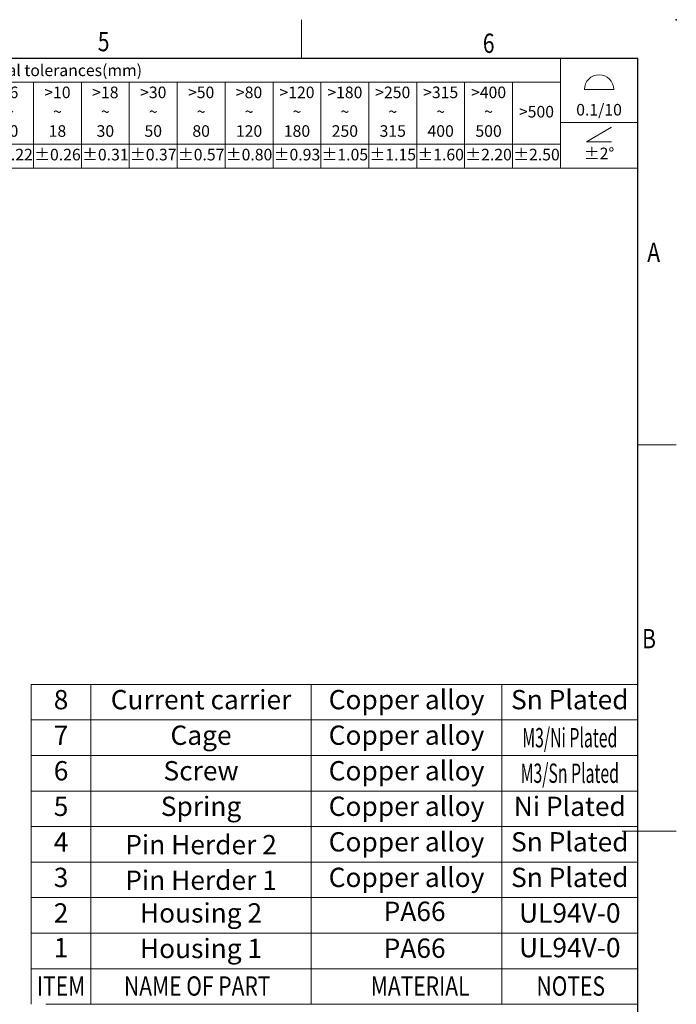
# Model space of a CAD drawing. Units: millimetres. Extents: x 5202 to 5499, y -2343 to -2133.
# Drawn here: x 5414 to 5499, y -2261 to -2133 of the extents above; entities that cross this region are included whole.
import ezdxf
from ezdxf.enums import TextEntityAlignment as Align

# ---------------------------------------------------------------- set-up
doc = ezdxf.new("R2010")
doc.units = ezdxf.units.MM
doc.header["$MEASUREMENT"] = 0
doc.layers.get('0').update_dxf_attribs({"lineweight": 30})
for name, color, linetype, lineweight in [('TEXT', 6, 'Continuous', 13), ('尺寸线', 3, 'Continuous', 13), ('轮廓线', 7, 'Continuous', 30)]:
    doc.layers.add(name, color=color, linetype=linetype, lineweight=lineweight)
doc.styles.add('romans-V1.1', font='romans.shx', dxfattribs={"width": 0.8})
doc.styles.add('Romans-高1.8', font='romans.shx', dxfattribs={"width": 0.8, "height": 1.8})
doc.styles.add('romans-高2.5', font='romans.shx', dxfattribs={"width": 0.8, "height": 2.5})
doc.styles.add('romans-高3.5', font='romans.shx', dxfattribs={"width": 0.8, "height": 3.5})
doc.styles.add('宋体-高2.5', font='txt', dxfattribs={"width": 0.8, "height": 2.5})

# ---------------------------------------------------------------- blocks, each defined once
blk = doc.blocks.new('FOR-1754 Rev.1.1-A4客户图')
at = {"layer": 'TEXT'}
for p, q in [((-43.5, 200), (-43.5, 205)), ((0, 150), (5, 150))]:
    blk.add_line(p, q, dxfattribs=at)
at = {"layer": '尺寸线'}
blk.add_line((-2, 100), (5, 100), dxfattribs=at)
at = {"layer": '轮廓线'}
blk.add_lwpolyline([(-74.67, 0), (0, 0), (0, 200), (-287, 200)], dxfattribs=at)
blk.add_point((5, 205), dxfattribs=at)
at = {"layer": 'TEXT', "style": 'romans-高2.5', "width": 0.8}
for s, p in [('5', (-69.88, 200.92)), ('6', (-20.04, 200.7)), ('A', (1.24, 173.66)), ('B', (0.57, 123.66))]:
    blk.add_text(s, height=2.5, dxfattribs=at).set_placement(p)
at = {"layer": '尺寸线', "width": 0.8}
for tag, height, style, p in [('/', 2.5, 'romans-高2.5', (-94.89, 30.44)), ('/', 2.5, 'romans-高2.5', (-96.71, 25.38)), ('/', 2.5, 'romans-高2.5', (-102.11, 20.6)), ('15EDGKNM-3.81-XXP-1Y-1000A(H)', 3.5, 'romans-高3.5', (-40.89, 11.73)), ('CENGMZ_2018.10.18', 2.5, 'romans-高2.5', (-97.54, 6.17)), ('15EDGKNM-3.5-C04', 2.5, 'romans-高2.5', (-47.36, 6.2)), ('T0-1', 2.5, 'romans-高2.5', (-5.69, 6.17)), ('1/1', 2.5, 'romans-高2.5', (-5.77, 1.37)), ('2:1', 2.5, 'romans-高2.5', (-23.28, 1.2))]:
    blk.add_attdef(tag, text='', height=height, dxfattribs=dict(at, style=style)).set_placement(p, align=Align.CENTER)
at = {"layer": '尺寸线', "style": '宋体-高2.5', "width": 0.8}
blk.add_attdef('/', text='', height=2.5, dxfattribs=at).set_placement((-55.64, 31.97), align=Align.MIDDLE_LEFT)
blk = doc.blocks.new('*T24')
at = {"layer": '尺寸线', "color": 0, "lineweight": -2}
for p, q in [((0, 0), (6.2, 0)), ((0, 0), (0, -3.1)), ((6.2, 0), (12.4, 0)), ((12.4, 0), (18.6, 0)), ((18.6, 0), (24.8, 0)), ((24.8, 0), (31, 0)), ((31, 0), (37.2, 0)), ((37.2, 0), (43.4, 0)), ((43.4, 0), (49.6, 0)), ((49.6, 0), (55.8, 0)), ((55.8, 0), (62, 0)), ((62, 0), (68.2, 0)), ((68.2, 0), (74.4, 0)), ((74.4, 0), (80.6, 0)), ((80.6, 0), (86.8, 0)), ((86.8, 0), (96.8, 0)), ((86.8, 0), (86.8, -3.1)), ((96.8, 0), (96.8, -3.1)), ((0, -3.1), (6.2, -3.1)), ((0, -3.1), (0, -5.91)), ((6.2, -3.1), (12.4, -3.1)), ((6.2, -3.1), (6.2, -5.91)), ((12.4, -3.1), (18.6, -3.1)), ((12.4, -3.1), (12.4, -5.91)), ((18.6, -3.1), (24.8, -3.1)), ((18.6, -3.1), (18.6, -5.91)), ((24.8, -3.1), (31, -3.1)), ((24.8, -3.1), (24.8, -5.91)), ((31, -3.1), (37.2, -3.1)), ((31, -3.1), (31, -5.91)), ((37.2, -3.1), (43.4, -3.1)), ((37.2, -3.1), (37.2, -5.91)), ((43.4, -3.1), (49.6, -3.1)), ((43.4, -3.1), (43.4, -5.91)), ((49.6, -3.1), (55.8, -3.1)), ((49.6, -3.1), (49.6, -5.91)), ((55.8, -3.1), (62, -3.1)), ((55.8, -3.1), (55.8, -5.91)), ((62, -3.1), (68.2, -3.1)), ((62, -3.1), (62, -5.91)), ((68.2, -3.1), (74.4, -3.1)), ((68.2, -3.1), (68.2, -5.91)), ((74.4, -3.1), (80.6, -3.1)), ((74.4, -3.1), (74.4, -5.91)), ((80.6, -3.1), (86.8, -3.1)), ((80.6, -3.1), (80.6, -5.91)), ((86.8, -3.1), (86.8, -5.91)), ((96.8, -3.1), (96.8, -5.91)), ((0, -5.91), (0, -8.29)), ((6.2, -5.91), (6.2, -8.29)), ((12.4, -5.91), (12.4, -8.29)), ((18.6, -5.91), (18.6, -8.29)), ((24.8, -5.91), (24.8, -8.29)), ((31, -5.91), (31, -8.29)), ((37.2, -5.91), (37.2, -8.29)), ((43.4, -5.91), (43.4, -8.29)), ((49.6, -5.91), (49.6, -8.29)), ((55.8, -5.91), (55.8, -8.29)), ((62, -5.91), (62, -8.29)), ((68.2, -5.91), (68.2, -8.29)), ((74.4, -5.91), (74.4, -8.29)), ((80.6, -5.91), (80.6, -8.29)), ((86.8, -5.91), (86.8, -8.29)), ((96.8, -5.91), (96.8, -8.29)), ((0, -8.29), (0, -11.1)), ((6.2, -8.29), (6.2, -11.1)), ((12.4, -8.29), (12.4, -11.1)), ((18.6, -8.29), (18.6, -11.1)), ((24.8, -8.29), (24.8, -11.1)), ((31, -8.29), (31, -11.1)), ((37.2, -8.29), (37.2, -11.1)), ((43.4, -8.29), (43.4, -11.1)), ((49.6, -8.29), (49.6, -11.1)), ((55.8, -8.29), (55.8, -11.1)), ((62, -8.29), (62, -11.1)), ((68.2, -8.29), (68.2, -11.1)), ((74.4, -8.29), (74.4, -11.1)), ((80.6, -8.29), (80.6, -11.1)), ((86.8, -8.29), (96.8, -8.29)), ((86.8, -8.29), (86.8, -11.1)), ((96.8, -8.29), (96.8, -11.1)), ((0, -11.1), (6.2, -11.1)), ((0, -11.1), (0, -14.2)), ((6.2, -11.1), (12.4, -11.1)), ((6.2, -11.1), (6.2, -14.2)), ((12.4, -11.1), (18.6, -11.1)), ((12.4, -11.1), (12.4, -14.2)), ((18.6, -11.1), (24.8, -11.1)), ((18.6, -11.1), (18.6, -14.2)), ((24.8, -11.1), (31, -11.1)), ((24.8, -11.1), (24.8, -14.2)), ((31, -11.1), (37.2, -11.1)), ((31, -11.1), (31, -14.2)), ((37.2, -11.1), (43.4, -11.1)), ((37.2, -11.1), (37.2, -14.2)), ((43.4, -11.1), (49.6, -11.1)), ((43.4, -11.1), (43.4, -14.2)), ((49.6, -11.1), (55.8, -11.1)), ((49.6, -11.1), (49.6, -14.2)), ((55.8, -11.1), (62, -11.1)), ((55.8, -11.1), (55.8, -14.2)), ((62, -11.1), (68.2, -11.1)), ((62, -11.1), (62, -14.2)), ((68.2, -11.1), (74.4, -11.1)), ((68.2, -11.1), (68.2, -14.2)), ((74.4, -11.1), (80.6, -11.1)), ((74.4, -11.1), (74.4, -14.2)), ((80.6, -11.1), (86.8, -11.1)), ((80.6, -11.1), (80.6, -14.2)), ((86.8, -11.1), (86.8, -14.2)), ((96.8, -11.1), (96.8, -14.2)), ((0, -14.2), (6.2, -14.2)), ((6.2, -14.2), (12.4, -14.2)), ((12.4, -14.2), (18.6, -14.2)), ((18.6, -14.2), (24.8, -14.2)), ((24.8, -14.2), (31, -14.2)), ((31, -14.2), (37.2, -14.2)), ((37.2, -14.2), (43.4, -14.2)), ((43.4, -14.2), (49.6, -14.2)), ((49.6, -14.2), (55.8, -14.2)), ((55.8, -14.2), (62, -14.2)), ((62, -14.2), (68.2, -14.2)), ((68.2, -14.2), (74.4, -14.2)), ((74.4, -14.2), (80.6, -14.2)), ((80.6, -14.2), (86.8, -14.2)), ((86.8, -14.2), (96.8, -14.2))]:
    blk.add_line(p, q, dxfattribs=at)
at = {"layer": '尺寸线', "color": 3, "char_height": 1.5, "style": 'romans-高2.5'}
for s, insert, width, attachment_point in [('{\\fSimSun|b0|i0|c134|p2;\\C256; 未注公差\\Fromans|c134;/General tolerances(mm)}', (0.06, -1.55), 86.68, 4), ('{\\C256;\\P\\P0.1/10}', (91.8, -4.15), 9.88, 5)]:
    blk.add_mtext(s, dxfattribs=dict(at, insert=insert, width=width, attachment_point=attachment_point))
at = {"layer": '尺寸线', "char_height": 1.5, "attachment_point": 5}
for s, insert, width, style in [('0\\P~\\P3', (3.1, -7.1), 6.08, 'romans-高2.5'), ('>3\\P~\\P6', (9.3, -7.1), 6.08, 'romans-高2.5'), ('>6\\P~\\P10', (15.5, -7.1), 6.08, 'romans-高2.5'), ('>10\\P~\\P18', (21.7, -7.1), 6.08, 'romans-高2.5'), ('>18\\P~\\P30', (27.9, -7.1), 6.08, 'romans-高2.5'), ('>30\\P~\\P50', (34.1, -7.1), 6.08, 'romans-高2.5'), ('>50\\P~\\P80', (40.3, -7.1), 6.08, 'romans-高2.5'), ('>80\\P~\\P120', (46.5, -7.1), 6.08, 'romans-高2.5'), ('>120\\P~\\P180', (52.7, -7.1), 6.08, 'romans-高2.5'), ('>180\\P~\\P250', (58.9, -7.1), 6.08, 'romans-高2.5'), ('>250\\P~\\P315', (65.1, -7.1), 6.08, 'romans-高2.5'), ('>315\\P~\\P400', (71.3, -7.1), 6.08, 'romans-高2.5'), ('>400\\P~\\P500', (77.5, -7.1), 6.08, 'romans-高2.5'), ('>500', (83.7, -7.1), 6.08, 'romans-高2.5'), ('\\P±2%%D', (91.8, -11.25), 9.88, 'romans-V1.1'), ('±0.12', (3.1, -12.65), 6.08, 'Romans-高1.8'), ('±0.18', (9.3, -12.65), 6.08, 'romans-V1.1'), ('±0.22', (15.5, -12.65), 6.08, 'romans-V1.1'), ('±0.26', (21.7, -12.65), 6.08, 'romans-V1.1'), ('±0.31', (27.9, -12.65), 6.08, 'romans-V1.1'), ('±0.37', (34.1, -12.65), 6.08, 'romans-V1.1'), ('±0.57', (40.3, -12.65), 6.08, 'romans-V1.1'), ('±0.80', (46.5, -12.65), 6.08, 'romans-V1.1'), ('±0.93', (52.7, -12.65), 6.08, 'romans-V1.1'), ('±1.05', (58.9, -12.65), 6.08, 'romans-V1.1'), ('±1.15', (65.1, -12.65), 6.08, 'romans-V1.1'), ('±1.60', (71.3, -12.65), 6.08, 'romans-V1.1'), ('±2.20', (77.5, -12.65), 6.08, 'romans-V1.1'), ('±2.50', (83.7, -12.65), 6.08, 'romans-V1.1')]:
    blk.add_mtext(s, dxfattribs=dict(at, insert=insert, width=width, style=style))
blk = doc.blocks.new('DIN16742-TG6(NW)Rev.1.1')
at = {"layer": '尺寸线'}
for p, q in [((89.9, 10.18), (93.7, 10.18)), ((90.17, 3.41), (93.43, 5.3)), ((93.43, 3.41), (90.17, 3.41))]:
    blk.add_line(p, q, dxfattribs=at)
blk.add_arc((91.8, 10.18), 1.9, 0, 180, dxfattribs=at)
blk.add_blockref('*T24', (0, 14.2))

msp = doc.modelspace()

# ---------------------------------------------------------------- linework, layer by layer
at = {"layer": '尺寸线'}
for p, q in [((5415.794, -2224.087), (5415.794, -2219.487)), ((5415.794, -2219.487), (5494.294, -2219.487)), ((5423.526, -2224.087), (5423.526, -2219.487)), ((5452.031, -2224.087), (5452.031, -2219.487)), ((5476.722, -2224.087), (5476.722, -2219.487)), ((5415.794, -2228.687), (5415.794, -2224.087)), ((5415.794, -2224.087), (5494.294, -2224.087)), ((5423.526, -2228.687), (5423.526, -2224.087)), ((5452.031, -2228.687), (5452.031, -2224.087)), ((5476.722, -2228.687), (5476.722, -2224.087)), ((5415.794, -2233.287), (5415.794, -2228.687)), ((5415.794, -2228.687), (5494.294, -2228.687)), ((5423.526, -2233.287), (5423.526, -2228.687)), ((5452.031, -2233.287), (5452.031, -2228.687)), ((5476.722, -2233.287), (5476.722, -2228.687)), ((5415.794, -2237.887), (5415.794, -2233.287)), ((5415.794, -2233.287), (5494.294, -2233.287)), ((5423.526, -2237.887), (5423.526, -2233.287)), ((5452.031, -2237.887), (5452.031, -2233.287)), ((5476.722, -2237.887), (5476.722, -2233.287)), ((5415.794, -2242.487), (5415.794, -2237.887)), ((5415.794, -2237.887), (5494.294, -2237.887)), ((5423.526, -2242.487), (5423.526, -2237.887)), ((5452.031, -2242.487), (5452.031, -2237.887)), ((5476.722, -2242.487), (5476.722, -2237.887)), ((5415.794, -2247.087), (5415.794, -2242.487)), ((5415.794, -2242.487), (5494.294, -2242.487)), ((5423.526, -2247.087), (5423.526, -2242.487)), ((5452.031, -2247.087), (5452.031, -2242.487)), ((5476.722, -2247.087), (5476.722, -2242.487)), ((5415.794, -2251.047), (5415.794, -2247.087)), ((5415.794, -2247.087), (5494.294, -2247.087)), ((5423.526, -2251.047), (5423.526, -2247.087)), ((5452.031, -2251.047), (5452.031, -2247.087)), ((5476.722, -2251.047), (5476.722, -2247.087)), ((5415.794, -2260.887), (5415.794, -2251.047)), ((5423.526, -2260.887), (5423.526, -2251.047)), ((5452.031, -2260.887), (5452.031, -2251.047)), ((5476.722, -2260.887), (5476.722, -2251.047)), ((5415.794, -2251.687), (5494.294, -2251.687)), ((5415.794, -2256.287), (5494.294, -2256.287)), ((5417.679, -2260.887), (5494.294, -2260.887)), ((5417.679, -2260.887), (5494.294, -2260.887))]:
    msp.add_line(p, q, dxfattribs=at)

# ---------------------------------------------------------------- block references
msp.add_blockref('FOR-1754 Rev.1.1-A4客户图', (5494.294, -2338.485))
msp.add_blockref('DIN16742-TG6(NW)Rev.1.1', (5397.494, -2152.685), dxfattribs=at)

# ---------------------------------------------------------------- texts
at = {"layer": 'TEXT', "style": 'romans-高2.5', "width": 0.8}
for s, p in [('ITEM', (5416.54, -2259.772)), ('NAME OF PART', (5427.805, -2259.772)), ('MATERIAL', (5459.74, -2259.772)), ('NOTES', (5481.199, -2259.772))]:
    msp.add_text(s, height=2.5, dxfattribs=at).set_placement(p)
at = {"layer": '尺寸线', "char_height": 2.5, "attachment_point": 5, "style": 'romans-高2.5'}
for s, insert, width in [('8', (5419.66, -2221.792), 2.85202), ('Current carrier', (5437.778, -2221.787), 28.50515), ('Copper alloy', (5464.376, -2221.787), 24.69092), ('Sn Plated', (5485.508, -2221.787), 17.57217), ('7', (5419.66, -2226.392), 2.85202), ('Cage', (5437.778, -2226.392), 2.85202), ('Copper alloy', (5464.376, -2226.387), 24.69092), ('{\\W0.6;M3/Ni Plated}', (5485.508, -2226.387), 17.57217), ('6', (5419.66, -2230.992), 2.85202), ('Screw', (5437.778, -2230.992), 2.85202), ('Copper alloy', (5464.376, -2230.987), 24.69092), ('{\\W0.6;M3/Sn Plated}', (5485.508, -2230.987), 17.57217), ('5', (5419.66, -2235.592), 2.85202), ('Spring', (5437.778, -2235.592), 2.85202), ('Copper alloy', (5464.376, -2235.587), 24.69092), ('Ni Plated', (5485.508, -2235.587), 17.57217), ('Copper alloy', (5464.376, -2240.187), 24.69092), ('Sn Plated', (5485.508, -2240.187), 17.57217), ('4', (5419.66, -2240.192), 2.85202), ('Pin Herder 2', (5437.778, -2240.553), 28.50515), ('3', (5419.66, -2244.792), 2.85202), ('Pin Herder 1', (5437.778, -2245.153), 28.50515), ('Copper alloy', (5464.376, -2244.787), 24.69092), ('Sn Plated', (5485.508, -2244.787), 17.57217), ('2', (5419.66, -2249.392), 2.85202), ('Housing 2', (5437.778, -2249.387), 28.50515), ('PA66', (5465.424, -2249.176), 2.85202), ('UL94V-0', (5485.508, -2249.392), 2.85202), ('1', (5419.66, -2253.873), 2.85202), ('Housing 1', (5437.778, -2253.987), 28.50515), ('PA66', (5465.424, -2253.949), 2.85202), ('UL94V-0', (5485.508, -2253.873), 2.85202)]:
    msp.add_mtext(s, dxfattribs=dict(at, insert=insert, width=width))

doc.saveas('drawing.dxf')
